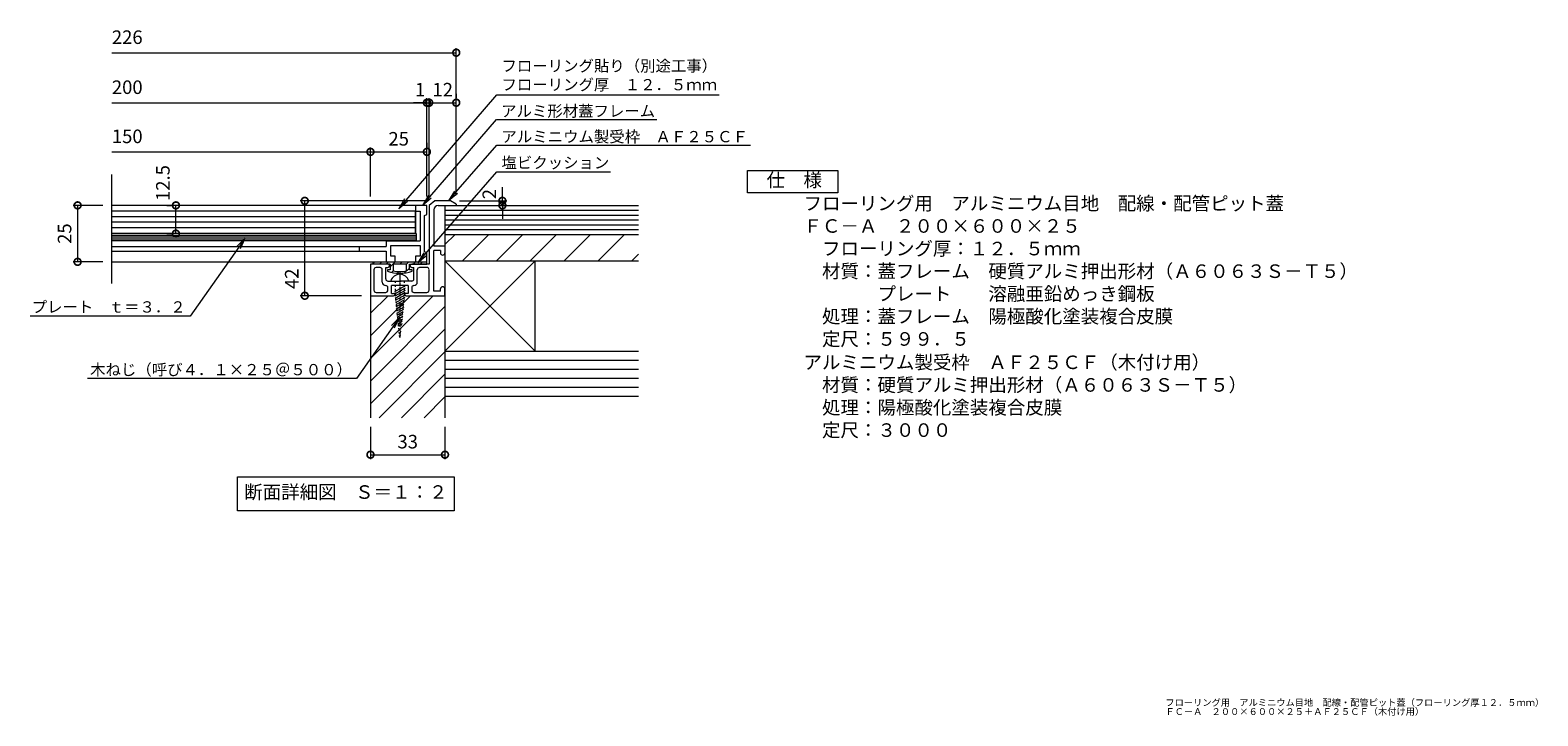
# Model space of a CAD drawing. Units: millimetres. Extents: x -1520 to 320, y -148 to 1107.
# Drawn here: x -1161 to -493, y -148 to 156 of the extents above; entities that cross this region are included whole.
import ezdxf
from ezdxf import colors
from ezdxf.entities.mleader import LeaderData, LeaderLine
from ezdxf.math import Vec2, Vec3

# ---------------------------------------------------------------- set-up
doc = ezdxf.new("R2010")
doc.units = ezdxf.units.MM
doc.linetypes.add('中心線（短）', pattern=[6.773333, 4.233333, -0.846667, 0.846667, -0.846667])
doc.linetypes.add('点線（標準）', pattern=[1.693333, 0.846667, -0.846667])
for name, color, linetype in [('(K)クッション', 4, 'Continuous'), ('(K)プレート', 4, 'Continuous'), ('(K)仕上材', 2, 'Continuous'), ('(K)受枠', 2, 'Continuous'), ('(K)蓋フレーム', 3, 'Continuous'), ('(K)躯体', 6, 'Continuous')]:
    doc.layers.add(name, color=color, linetype=linetype)
for name, color, linetype, lineweight in [('(K)寸法', 7, 'Continuous', 9), ('(K)引出線', 7, 'Continuous', 9), ('(K)文字', 2, 'Continuous', 9), ('(K)製品仕様', 7, 'Continuous', 9)]:
    doc.layers.add(name, color=color, linetype=linetype, lineweight=lineweight)
doc.styles.add('(K)MSゴシック', font='MS Gothic.ttf')
doc.styles.add('文字_異尺度_H2.5', font='MS Gothic.ttf', dxfattribs={"height": 2.5})
doc.styles.add('文字_異尺度_H3.0', font='MS Gothic.ttf', dxfattribs={"height": 3})
doc.dimstyles.new('KAD-1', dxfattribs={"dimtxt": 3, "dimasz": 3, "dimexe": 1, "dimexo": 2, "dimgap": 1, "dimtad": 1, "dimdec": 1, "dimdsep": 46, "dimtxsty": '(K)MSゴシック', "dimblk": 'DOTSMALL', "dimcen": 0, "dimclrd": 7, "dimclre": 256, "dimclrt": 2, "dimadec": 1, "dimazin": 2, "dimtfac": 1, "dimtdec": 1, "dimtmove": 0, "dimatfit": 3, "dimldrblk": 'DOTSMALL', "dimfxl": 1, "dimtfill": 1, "dimlwd": 9, "dimlwe": -1, "dimarcsym": 0})

# ---------------------------------------------------------------- blocks, each defined once
blk = doc.blocks.new('_DotSmall')
at = {"color": 0, "linetype": 'ByBlock', "const_width": 0.5}
blk.add_lwpolyline([(-0.0625, 0, 1), (0.0625, 0, 1)], format="xyb", close=True, dxfattribs=at)
blk = doc.blocks.new('*D15')
at = {"layer": '(K)寸法', "transparency": 16777216}
for p, q in [((-1009.86, -19.96), (-1009.86, -34.33)), ((-976.86, -19.96), (-976.86, -34.33))]:
    blk.add_line(p, q, dxfattribs=at)
at = {"layer": '(K)寸法', "color": 7, "lineweight": 9, "transparency": 16777216}
blk.add_line((-1009.86, -32.33), (-976.86, -32.33), dxfattribs=at)
at = {"layer": 'Defpoints', "color": 0, "transparency": 16777216}
for p in [(-1009.86, -15.96), (-976.86, -15.96), (-976.86, -32.33)]:
    blk.add_point(p, dxfattribs=at)
at = {"layer": '(K)寸法', "color": 7, "lineweight": 9, "transparency": 16777216, "xscale": 6, "yscale": 6, "zscale": 6, "rotation": 180}
blk.add_blockref('_DotSmall', (-1009.86, -32.33), dxfattribs=at)
at = {"layer": '(K)寸法', "color": 7, "lineweight": 9, "transparency": 16777216, "xscale": 6, "yscale": 6, "zscale": 6}
blk.add_blockref('_DotSmall', (-976.86, -32.33), dxfattribs=at)
at = {"layer": '(K)寸法', "color": 2, "lineweight": 9, "transparency": 16777216, "insert": (-993.36, -27.33), "char_height": 6, "attachment_point": 5, "style": '(K)MSゴシック', "bg_fill": 3, "box_fill_scale": 1.1, "bg_fill_color": 256, "bg_fill_true_color": 13158600, "bg_fill_transparency": 0}
blk.add_mtext('33', dxfattribs=at)
blk = doc.blocks.new('*D16')
at = {"layer": '(K)寸法', "transparency": 16777216}
for p, q in [((-1128.39, 78.04), (-1141.56, 78.04)), ((-1128.39, 53.04), (-1141.56, 53.04))]:
    blk.add_line(p, q, dxfattribs=at)
at = {"layer": '(K)寸法', "color": 7, "lineweight": 9, "transparency": 16777216}
blk.add_line((-1139.56, 78.04), (-1139.56, 53.04), dxfattribs=at)
at = {"layer": 'Defpoints', "color": 0, "transparency": 16777216}
for p in [(-1124.39, 78.04), (-1139.56, 53.04), (-1124.39, 53.04)]:
    blk.add_point(p, dxfattribs=at)
at = {"layer": '(K)寸法', "color": 7, "lineweight": 9, "transparency": 16777216, "xscale": 6, "yscale": 6, "zscale": 6}
for p, rotation in [((-1139.56, 78.04), 90), ((-1139.56, 53.04), 270)]:
    blk.add_blockref('_DotSmall', p, dxfattribs=dict(at, rotation=rotation))
at = {"layer": '(K)寸法', "color": 2, "lineweight": 9, "transparency": 16777216, "insert": (-1144.56, 65.54), "char_height": 6, "attachment_point": 5, "rotation": 90, "style": '(K)MSゴシック', "bg_fill": 3, "box_fill_scale": 1.1, "bg_fill_color": 256, "bg_fill_true_color": 13158600, "bg_fill_transparency": 0}
blk.add_mtext('25', dxfattribs=at)
blk = doc.blocks.new('*D17')
at = {"layer": '(K)寸法', "transparency": 16777216}
for p, q in [((-1100.02, 78.04), (-1098.02, 78.04)), ((-1100.02, 65.54), (-1098.02, 65.54))]:
    blk.add_line(p, q, dxfattribs=at)
at = {"layer": '(K)寸法', "color": 7, "lineweight": 9, "transparency": 16777216}
blk.add_line((-1096.02, 65.54), (-1096.02, 78.04), dxfattribs=at)
at = {"layer": 'Defpoints', "color": 0, "transparency": 16777216}
blk.add_point((-1096.02, 65.54), dxfattribs=at)
at = {"layer": '(K)寸法', "color": 7, "lineweight": 9, "transparency": 16777216, "xscale": 6, "yscale": 6, "zscale": 6, "rotation": 270}
blk.add_blockref('_DotSmall', (-1096.02, 65.54), dxfattribs=at)
at = {"layer": '(K)寸法', "color": 2, "lineweight": 9, "transparency": 16777216, "insert": (-1101.02, 87.92), "char_height": 6, "attachment_point": 5, "rotation": 90, "style": '(K)MSゴシック', "bg_fill": 3, "box_fill_scale": 1.1, "bg_fill_color": 256, "bg_fill_true_color": 13158600, "bg_fill_transparency": 0}
blk.add_mtext('12.5', dxfattribs=at)
at = {"layer": 'Defpoints', "color": 0, "transparency": 16777216}
blk.add_point((-1096.02, 78.04), dxfattribs=at)
blk.add_point((-1096.02, 78.04), dxfattribs=at)
at = {"layer": '(K)寸法', "color": 7, "lineweight": 9, "transparency": 16777216, "xscale": 6, "yscale": 6, "zscale": 6, "rotation": 90}
blk.add_blockref('_DotSmall', (-1096.02, 78.04), dxfattribs=at)
blk = doc.blocks.new('*D18')
at = {"layer": '(K)寸法', "transparency": 16777216}
for p, q in [((-985.36, 80.04), (-1040.95, 80.04)), ((-1013.86, 38.04), (-1040.95, 38.04))]:
    blk.add_line(p, q, dxfattribs=at)
at = {"layer": '(K)寸法', "color": 7, "lineweight": 9, "transparency": 16777216}
blk.add_line((-1038.95, 38.04), (-1038.95, 80.04), dxfattribs=at)
at = {"layer": 'Defpoints', "color": 0, "transparency": 16777216}
for p in [(-1038.95, 80.04), (-981.36, 80.04), (-1009.86, 38.04)]:
    blk.add_point(p, dxfattribs=at)
at = {"layer": '(K)寸法', "color": 7, "lineweight": 9, "transparency": 16777216, "xscale": 6, "yscale": 6, "zscale": 6, "rotation": 90}
blk.add_blockref('_DotSmall', (-1038.95, 80.04), dxfattribs=at)
at = {"layer": '(K)寸法', "color": 2, "lineweight": 9, "transparency": 16777216, "insert": (-1043.95, 45.54), "char_height": 6, "attachment_point": 5, "rotation": 90, "style": '(K)MSゴシック', "bg_fill": 3, "box_fill_scale": 1.1, "bg_fill_color": 256, "bg_fill_true_color": 13158600, "bg_fill_transparency": 0}
blk.add_mtext('42', dxfattribs=at)
at = {"layer": '(K)寸法', "color": 7, "lineweight": 9, "transparency": 16777216, "xscale": 6, "yscale": 6, "zscale": 6, "rotation": 270}
blk.add_blockref('_DotSmall', (-1038.95, 38.04), dxfattribs=at)
blk = doc.blocks.new('*D19')
at = {"layer": '(K)寸法', "color": 7, "lineweight": 9, "transparency": 16777216}
for p, q in [((-951.44, 80.04), (-951.44, 86.04)), ((-951.44, 78.04), (-951.44, 72.04))]:
    blk.add_line(p, q, dxfattribs=at)
at = {"layer": '(K)寸法', "transparency": 16777216}
for p, q in [((-970.36, 80.04), (-949.44, 80.04)), ((-955.44, 78.04), (-953.44, 78.04))]:
    blk.add_line(p, q, dxfattribs=at)
at = {"layer": 'Defpoints', "color": 0, "transparency": 16777216}
blk.add_point((-974.36, 80.04), dxfattribs=at)
at = {"layer": '(K)寸法', "color": 2, "lineweight": 9, "transparency": 16777216, "insert": (-956.44, 83.04), "char_height": 6, "attachment_point": 5, "rotation": 90, "style": '(K)MSゴシック', "bg_fill": 3, "box_fill_scale": 1.1, "bg_fill_color": 256, "bg_fill_true_color": 13158600, "bg_fill_transparency": 0}
blk.add_mtext('2', dxfattribs=at)
at = {"layer": '(K)寸法', "color": 7, "lineweight": 9, "transparency": 16777216}
blk.add_line((-951.44, 80.04), (-951.44, 78.04), dxfattribs=at)
at = {"layer": 'Defpoints', "color": 0, "transparency": 16777216}
blk.add_point((-951.44, 78.04), dxfattribs=at)
blk.add_point((-951.44, 78.04), dxfattribs=at)
at = {"layer": '(K)寸法', "color": 7, "lineweight": 9, "transparency": 16777216, "xscale": 6, "yscale": 6, "zscale": 6}
for p, rotation in [((-951.44, 80.04), 270), ((-951.44, 78.04), 90)]:
    blk.add_blockref('_DotSmall', p, dxfattribs=dict(at, rotation=rotation))
blk = doc.blocks.new('*D20')
at = {"layer": '(K)寸法', "color": 7, "lineweight": 9, "transparency": 16777216}
for p, q in [((-984.86, 123.48), (-990.86, 123.48)), ((-983.86, 123.48), (-977.86, 123.48))]:
    blk.add_line(p, q, dxfattribs=at)
at = {"layer": '(K)寸法', "transparency": 16777216}
for p, q in [((-984.86, 82.04), (-984.86, 125.48)), ((-983.86, 82.04), (-983.86, 125.48))]:
    blk.add_line(p, q, dxfattribs=at)
at = {"layer": 'Defpoints', "color": 0, "transparency": 16777216}
for p in [(-984.86, 78.04), (-983.86, 78.04)]:
    blk.add_point(p, dxfattribs=at)
at = {"layer": '(K)寸法', "color": 2, "lineweight": 9, "transparency": 16777216, "insert": (-987.86, 128.48), "char_height": 6, "attachment_point": 5, "style": '(K)MSゴシック', "bg_fill": 3, "box_fill_scale": 1.1, "bg_fill_color": 256, "bg_fill_true_color": 13158600, "bg_fill_transparency": 0}
blk.add_mtext('1', dxfattribs=at)
at = {"layer": '(K)寸法', "color": 7, "lineweight": 9, "transparency": 16777216}
blk.add_line((-984.86, 123.48), (-983.86, 123.48), dxfattribs=at)
at = {"layer": 'Defpoints', "color": 0, "transparency": 16777216}
blk.add_point((-983.86, 123.48), dxfattribs=at)
at = {"layer": '(K)寸法', "color": 7, "lineweight": 9, "transparency": 16777216, "xscale": 6, "yscale": 6, "zscale": 6}
blk.add_blockref('_DotSmall', (-984.86, 123.48), dxfattribs=at)
at = {"layer": '(K)寸法', "color": 7, "lineweight": 9, "transparency": 16777216, "xscale": 6, "yscale": 6, "zscale": 6, "rotation": 180}
blk.add_blockref('_DotSmall', (-983.86, 123.48), dxfattribs=at)
blk = doc.blocks.new('*D21')
at = {"layer": '(K)寸法', "transparency": 16777216}
for p, q in [((-971.86, 127.48), (-971.86, 125.48)), ((-983.86, 82.04), (-983.86, 125.48))]:
    blk.add_line(p, q, dxfattribs=at)
at = {"layer": '(K)寸法', "color": 7, "lineweight": 9, "transparency": 16777216}
blk.add_line((-983.86, 123.48), (-971.86, 123.48), dxfattribs=at)
at = {"layer": 'Defpoints', "color": 0, "transparency": 16777216}
blk.add_point((-983.86, 78.04), dxfattribs=at)
at = {"layer": '(K)寸法', "color": 7, "lineweight": 9, "transparency": 16777216, "xscale": 6, "yscale": 6, "zscale": 6, "rotation": 180}
blk.add_blockref('_DotSmall', (-983.86, 123.48), dxfattribs=at)
at = {"layer": '(K)寸法', "color": 7, "lineweight": 9, "transparency": 16777216, "xscale": 6, "yscale": 6, "zscale": 6}
blk.add_blockref('_DotSmall', (-971.86, 123.48), dxfattribs=at)
at = {"layer": '(K)寸法', "color": 2, "lineweight": 9, "transparency": 16777216, "insert": (-977.86, 128.48), "char_height": 6, "attachment_point": 5, "style": '(K)MSゴシック', "bg_fill": 3, "box_fill_scale": 1.1, "bg_fill_color": 256, "bg_fill_true_color": 13158600, "bg_fill_transparency": 0}
blk.add_mtext('12', dxfattribs=at)
at = {"layer": 'Defpoints', "color": 0, "transparency": 16777216}
blk.add_point((-971.86, 123.48), dxfattribs=at)
blk.add_point((-971.86, 123.48), dxfattribs=at)
blk = doc.blocks.new('*D22')
at = {"layer": '(K)寸法', "transparency": 16777216}
for p, q in [((-1009.86, 82.04), (-1009.86, 103.73)), ((-984.86, 105.73), (-984.86, 103.73))]:
    blk.add_line(p, q, dxfattribs=at)
at = {"layer": '(K)寸法', "color": 7, "lineweight": 9, "transparency": 16777216}
blk.add_line((-1009.86, 101.73), (-984.86, 101.73), dxfattribs=at)
at = {"layer": 'Defpoints', "color": 0, "transparency": 16777216}
for p in [(-984.86, 101.73), (-984.86, 101.73), (-1009.86, 78.04)]:
    blk.add_point(p, dxfattribs=at)
at = {"layer": '(K)寸法', "color": 7, "lineweight": 9, "transparency": 16777216, "xscale": 6, "yscale": 6, "zscale": 6, "rotation": 180}
blk.add_blockref('_DotSmall', (-1009.86, 101.73), dxfattribs=at)
at = {"layer": '(K)寸法', "color": 7, "lineweight": 9, "transparency": 16777216, "xscale": 6, "yscale": 6, "zscale": 6}
blk.add_blockref('_DotSmall', (-984.86, 101.73), dxfattribs=at)
at = {"layer": '(K)寸法', "color": 2, "lineweight": 9, "transparency": 16777216, "insert": (-997.36, 106.73), "char_height": 6, "attachment_point": 5, "style": '(K)MSゴシック', "bg_fill": 3, "box_fill_scale": 1.1, "bg_fill_color": 256, "bg_fill_true_color": 13158600, "bg_fill_transparency": 0}
blk.add_mtext('25', dxfattribs=at)
blk = doc.blocks.new('_Open')
at = {"color": 0, "linetype": 'ByBlock', "lineweight": -2}
for p, q in [((-1, 0.17), (0, 0)), ((-1, -0.17), (0, 0)), ((0, 0), (-1, 0))]:
    blk.add_line(p, q, dxfattribs=at)

msp = doc.modelspace()

# ---------------------------------------------------------------- linework, layer by layer
at = {"layer": '(K)クッション', "color": 4, "linetype": 'Continuous', "lineweight": 9}
for p, q in [((-1008.86, 52.04), (-1007.86, 53.04)), ((-1008.86, 53.04), (-1008.86, 52.04)), ((-1008.86, 53.04), (-984.86, 53.04)), ((-1001.11, 52.04), (-1008.86, 52.04)), ((-1005.86, 52.04), (-1004.86, 53.04)), ((-1002.86, 52.04), (-1001.86, 53.04)), ((-1001.11, 49.54), (-1002.36, 49.54)), ((-1002.36, 49.54), (-1002.36, 48.94)), ((-1001.11, 50.79), (-998.86, 53.04)), ((-1001.11, 52.04), (-1001.11, 49.54)), ((-1000.54, 48.36), (-999.86, 49.04)), ((-999.86, 52.04), (-999.86, 49.04)), ((-993.86, 52.04), (-999.86, 52.04)), ((-997.95, 47.95), (-997.17, 48.73)), ((-996.86, 52.04), (-995.86, 53.04)), ((-994.86, 48.04), (-992.61, 50.29)), ((-993.86, 52.04), (-992.86, 53.04)), ((-993.86, 49.04), (-993.86, 52.04)), ((-992.61, 49.54), (-992.61, 52.04)), ((-992.61, 52.04), (-984.86, 52.04)), ((-991.36, 49.54), (-992.61, 49.54)), ((-991.36, 48.94), (-991.36, 49.54)), ((-990.86, 52.04), (-989.86, 53.04)), ((-987.86, 52.04), (-986.86, 53.04)), ((-984.86, 52.04), (-984.86, 53.04))]:
    msp.add_line(p, q, dxfattribs=at)
for radius, start, end in [(15.13, 248.69067, 291.30931), (14.32, 257.90526, 282.09473)]:
    msp.add_arc((-996.86, 63.04), radius, start, end, dxfattribs=at)
at = {"layer": '(K)プレート', "color": 4, "linetype": 'Continuous', "lineweight": 9}
for p, q in [((-989.61, 65.54), (-1124.39, 65.54)), ((-989.61, 64.74), (-1124.39, 64.74)), ((-989.61, 63.94), (-1124.39, 63.94)), ((-989.61, 63.14), (-1124.39, 63.14)), ((-989.61, 62.34), (-1124.39, 62.34)), ((-989.61, 65.54), (-989.61, 62.34))]:
    msp.add_line(p, q, dxfattribs=at)
at = {"layer": '(K)仕上材', "color": 2, "linetype": 'Continuous', "lineweight": 9}
for p, q in [((-989.86, 75.54), (-1124.39, 75.54)), ((-989.86, 73.04), (-1124.39, 73.04)), ((-989.86, 70.54), (-1124.39, 70.54)), ((-989.86, 68.04), (-1124.39, 68.04))]:
    msp.add_line(p, q, dxfattribs=at)
at = {"layer": '(K)受枠', "color": 2, "linetype": 'Continuous', "lineweight": 9}
for p, q in [((-981.36, 80.04), (-983.86, 78.04)), ((-983.86, 78.04), (-983.86, 52.04)), ((-981.86, 76.04), (-981.86, 60.04)), ((-974.36, 80.04), (-981.36, 80.04)), ((-979.86, 78.04), (-971.86, 78.04)), ((-971.86, 78.54), (-974.36, 80.04)), ((-971.86, 78.54), (-971.86, 78.04)), ((-976.86, 60.04), (-981.86, 60.04)), ((-981.86, 40.04), (-981.86, 58.04)), ((-978.86, 58.04), (-981.86, 58.04)), ((-978.86, 58.04), (-978.86, 57.04)), ((-976.86, 60.04), (-976.86, 57.04)), ((-1009.86, 52.04), (-1009.86, 38.04)), ((-1002.11, 52.04), (-1009.86, 52.04)), ((-1008.36, 49.54), (-1008.36, 40.54)), ((-1005.61, 50.54), (-1007.36, 50.54)), ((-1004.61, 44.04), (-1004.61, 49.54)), ((-1003.11, 50.54), (-1002.11, 50.54)), ((-1003.11, 45.54), (-1003.11, 50.54)), ((-983.86, 52.04), (-991.61, 52.04)), ((-991.61, 50.54), (-990.61, 50.54)), ((-990.61, 45.54), (-990.61, 50.54)), ((-989.11, 44.04), (-989.11, 49.54)), ((-984.86, 50.54), (-988.11, 50.54)), ((-983.86, 40.54), (-983.86, 49.54)), ((-1002.11, 44.54), (-997.16, 44.54)), ((-1002.11, 40.54), (-1002.11, 41.54)), ((-993.11, 42.54), (-1000.61, 42.54)), ((-1000.61, 39.04), (-1000.61, 42.54)), ((-997.16, 44.24), (-997.16, 44.54)), ((-996.56, 44.24), (-997.16, 44.24)), ((-996.56, 44.54), (-996.56, 44.24)), ((-991.61, 44.54), (-996.56, 44.54)), ((-993.11, 42.54), (-993.11, 39.04)), ((-991.61, 41.54), (-991.61, 40.54)), ((-978.86, 40.04), (-978.86, 41.04)), ((-976.86, 38.04), (-976.86, 41.04)), ((-1009.86, 38.04), (-999.61, 38.04)), ((-1007.36, 39.54), (-1003.11, 39.54)), ((-1000.61, 39.04), (-999.61, 39.04)), ((-993.11, 39.04), (-994.11, 39.04)), ((-994.11, 38.04), (-976.86, 38.04)), ((-990.61, 39.54), (-984.86, 39.54)), ((-978.86, 40.04), (-981.86, 40.04))]:
    msp.add_line(p, q, dxfattribs=at)
at = {"layer": '(K)受枠', "color": 3, "linetype": '中心線（短）', "lineweight": 9}
msp.add_line((-996.86, 48.8), (-996.86, 19.54), dxfattribs=at)
at = {"layer": '(K)受枠', "color": 3, "linetype": 'Continuous', "lineweight": 9}
for p, q in [((-994.51, 42.41), (-999.2, 39.7)), ((-994.51, 41.41), (-999.17, 38.72)), ((-994.51, 40.41), (-999.06, 37.78)), ((-994.51, 39.41), (-998.97, 36.84)), ((-994.59, 38.36), (-998.87, 35.89)), ((-994.7, 37.3), (-998.77, 34.95)), ((-994.81, 36.24), (-998.68, 34)), ((-994.92, 35.18), (-998.58, 33.06)), ((-995.02, 34.11), (-998.49, 32.11)), ((-995.13, 33.05), (-998.39, 31.17)), ((-995.24, 31.99), (-998.29, 30.23)), ((-995.35, 30.93), (-998.2, 29.28)), ((-995.45, 29.87), (-998.1, 28.34)), ((-995.56, 28.8), (-998.01, 27.39)), ((-995.67, 27.74), (-997.91, 26.45)), ((-995.78, 26.68), (-997.81, 25.5)), ((-995.89, 25.62), (-997.72, 24.56))]:
    msp.add_line(p, q, dxfattribs=at)
at = {"layer": '(K)受枠', "color": 3, "linetype": '点線（標準）', "lineweight": 9}
for p, q in [((-998.86, 44.54), (-998.86, 39.21)), ((-994.86, 44.54), (-994.86, 39.21)), ((-996.86, 19.54), (-998.86, 39.21)), ((-994.86, 39.21), (-996.86, 19.54))]:
    msp.add_line(p, q, dxfattribs=at)
at = {"layer": '(K)受枠', "color": 2, "linetype": 'Continuous', "lineweight": 9}
for centre, radius, start, end in [((-979.86, 76.04), 2, 90, 180), ((-977.86, 57.04), 1, 180, 0), ((-1007.36, 49.54), 1, 90, 180), ((-1005.61, 49.54), 1, 0, 90), ((-1002.11, 51.29), 0.75, 270, 90), ((-991.61, 51.29), 0.75, 90, 270), ((-988.11, 49.54), 1, 90, 180), ((-984.86, 49.54), 1, 7.01646, 90), ((-1007.36, 40.54), 1, 180, 270), ((-1003.11, 44.04), 1.5, 180, 270), ((-1002.11, 45.54), 1, 180, 270), ((-1003.11, 41.54), 1, 0, 90), ((-1003.11, 40.54), 1, 270, 0), ((-991.61, 45.54), 1, 270, 0), ((-990.61, 41.54), 1, 90, 180), ((-990.61, 40.54), 1, 180, 270), ((-990.61, 44.04), 1.5, 270, 0), ((-984.86, 40.54), 1, 270, 0), ((-977.86, 41.04), 1, 0, 180), ((-999.61, 38.54), 0.5, 270, 90), ((-994.11, 38.54), 0.5, 90, 270)]:
    msp.add_arc(centre, radius, start, end, dxfattribs=at)
at = {"layer": '(K)受枠', "color": 3, "linetype": 'Continuous', "lineweight": 9}
msp.add_arc((-996.86, 43.38), 4.17, 16.25786, 163.74213, dxfattribs=at)
at = {"layer": '(K)寸法', "color": 7, "lineweight": 9}
for p, q in [((-1124.39, 145.62), (-971.86, 145.62)), ((-1124.39, 123.48), (-984.86, 123.48)), ((-1124.39, 101.73), (-1009.86, 101.73))]:
    msp.add_line(p, q, dxfattribs=at)
at = {"layer": '(K)文字', "color": 7, "linetype": 'Continuous', "lineweight": 9}
msp.add_lwpolyline([(-1068.76, -42.14), (-972.76, -42.14), (-972.76, -57.14), (-1068.76, -57.14)], close=True, dxfattribs=at)
at = {"layer": '(K)蓋フレーム', "color": 3, "linetype": 'Continuous', "lineweight": 9}
for p, q in [((-1124.39, 43.43), (-1124.39, 91.78)), ((-984.86, 78.04), (-1124.39, 78.04)), ((-989.86, 78.04), (-989.86, 75.54)), ((-989.86, 75.54), (-987.86, 75.54)), ((-989.86, 65.54), (-989.86, 75.54)), ((-987.86, 75.54), (-987.86, 62.34)), ((-985.86, 73.54), (-984.86, 74.04)), ((-985.86, 57.54), (-985.86, 73.54)), ((-984.86, 74.04), (-984.86, 78.04)), ((-1002.86, 62.34), (-1002.86, 59.84)), ((-1002.86, 62.34), (-987.86, 62.34)), ((-1000.86, 60.34), (-987.86, 60.34)), ((-1000.86, 55.54), (-1000.86, 60.34)), ((-987.86, 60.34), (-987.86, 55.54)), ((-1124.39, 59.84), (-1002.86, 59.84)), ((-1124.39, 57.84), (-1002.86, 57.84)), ((-1014.86, 59.84), (-1014.86, 57.84)), ((-1002.86, 57.84), (-1002.86, 53.04)), ((-998.86, 55.54), (-1000.86, 55.54)), ((-998.86, 53.04), (-998.86, 55.54)), ((-989.86, 55.54), (-989.86, 53.04)), ((-987.86, 55.54), (-989.86, 55.54)), ((-984.86, 57.04), (-985.86, 57.54)), ((-984.86, 53.04), (-984.86, 57.04)), ((-1124.39, 53.04), (-984.86, 53.04))]:
    msp.add_line(p, q, dxfattribs=at)
at = {"layer": '(K)製品仕様', "linetype": 'Continuous', "lineweight": 9}
msp.add_lwpolyline([(-842.88, 93.54), (-802.88, 93.54), (-802.88, 83.54), (-842.88, 83.54)], close=True, dxfattribs=at)
at = {"layer": '(K)躯体', "color": 6, "linetype": 'Continuous', "lineweight": 9}
for p, q in [((-976.86, 78.04), (-891.11, 78.04)), ((-976.86, 78.04), (-976.86, -15.96)), ((-976.86, 75.9), (-891.11, 75.9)), ((-976.86, 73.76), (-891.11, 73.76)), ((-976.86, 71.62), (-891.11, 71.62)), ((-976.86, 69.48), (-891.11, 69.48)), ((-976.86, 67.34), (-891.11, 67.34)), ((-976.86, 65.2), (-891.11, 65.2)), ((-976.86, 60.75), (-972.4, 65.2)), ((-969.06, 53.54), (-957.4, 65.2)), ((-954.06, 53.54), (-942.4, 65.2)), ((-939.06, 53.54), (-927.4, 65.2)), ((-924.06, 53.54), (-912.4, 65.2)), ((-909.06, 53.54), (-897.4, 65.2)), ((-976.86, 53.54), (-936.86, 13.54)), ((-976.86, 13.54), (-936.86, 53.54)), ((-976.86, 53.54), (-891.11, 53.54)), ((-936.86, 13.54), (-936.86, 53.54)), ((-894.06, 53.54), (-891.11, 56.5)), ((-1009.86, 38.04), (-1009.86, -15.96)), ((-1002.06, 38.04), (-1009.86, 30.25)), ((-992.06, 38.04), (-1009.86, 20.25)), ((-982.06, 38.04), (-1009.86, 10.25)), ((-976.86, 33.25), (-1009.86, 0.25)), ((-976.86, 23.25), (-1009.86, -9.75)), ((-976.86, 13.54), (-891.11, 13.54)), ((-976.86, 13.25), (-1006.06, -15.96)), ((-976.86, 9.54), (-891.11, 9.54)), ((-976.86, 3.25), (-996.06, -15.96)), ((-976.86, 5.54), (-891.11, 5.54)), ((-976.86, 1.54), (-891.11, 1.54)), ((-976.86, -2.46), (-891.11, -2.46)), ((-976.86, -6.46), (-891.11, -6.46)), ((-976.86, -6.75), (-986.06, -15.96))]:
    msp.add_line(p, q, dxfattribs=at)

# ---------------------------------------------------------------- block references
at = {"layer": '(K)寸法', "color": 7, "lineweight": 9, "xscale": 6, "yscale": 6, "zscale": 6}
msp.add_blockref('_DotSmall', (-971.86, 145.62), dxfattribs=at)

# ---------------------------------------------------------------- texts
at = {"layer": '(K)寸法', "color": 2, "lineweight": 9, "char_height": 6, "attachment_point": 7, "style": '(K)MSゴシック', "bg_fill": 3, "box_fill_scale": 1.1, "bg_fill_color": 256, "bg_fill_true_color": 13158600, "bg_fill_transparency": 0}
for s, insert in [('226', (-1124.39, 147.62)), ('200', (-1124.39, 125.48)), ('150', (-1124.39, 103.73))]:
    msp.add_mtext(s, dxfattribs=dict(at, insert=insert))
at = {"layer": '(K)文字', "linetype": 'Continuous', "lineweight": 9, "insert": (-1020.76, -49.64), "char_height": 6, "width": 96.0293, "attachment_point": 5, "style": '文字_異尺度_H3.0'}
msp.add_mtext('断面詳細図\u3000Ｓ＝１：２', dxfattribs=at)
at = {"layer": '(K)文字', "linetype": 'Continuous', "lineweight": 9, "insert": (-558.55, -144.03), "char_height": 3, "width": 198.5019, "attachment_point": 5, "line_spacing_factor": 0.8, "style": '文字_異尺度_H3.0'}
msp.add_mtext('\\pxql;フローリング用\u3000アルミニウム目地\u3000配線・配管ピット蓋（フローリング厚１２．５ｍｍ）\\PＦＣ－Ａ\u3000２００×６００×２５＋ＡＦ２５ＣＦ（木付け用）', dxfattribs=at)
at = {"layer": '(K)製品仕様', "color": 2, "linetype": 'Continuous', "lineweight": 9, "insert": (-842.62, 92.25), "char_height": 6, "width": 295.2897, "attachment_point": 1, "style": '文字_異尺度_H3.0'}
msp.add_mtext('\u3000仕\u3000様\\P{\\H0.03333x;\\P}\u3000\u3000\u3000フローリング用\u3000アルミニウム目地\u3000配線・配管ピット蓋\\P\u3000\u3000\u3000ＦＣ－Ａ\u3000２００×６００×２５\\P\u3000\u3000\u3000\u3000フローリング厚：１２．５ｍｍ\\P\u3000\u3000\u3000\u3000材質：蓋フレーム\u3000硬質アルミ押出形材（Ａ６０６３Ｓ－Ｔ５）\\P\u3000\u3000\u3000\u3000\u3000\u3000\u3000プレート\u3000\u3000溶融亜鉛めっき鋼板\\P\u3000\u3000\u3000\u3000処理：蓋フレーム\u3000陽極酸化塗装複合皮膜\\P\u3000\u3000\u3000\u3000定尺：５９９．５\\P{\\H0.03333x;\\P}\u3000\u3000\u3000アルミニウム製受枠\u3000ＡＦ２５ＣＦ（木付け用）\\P\u3000\u3000\u3000\u3000材質：硬質アルミ押出形材（Ａ６０６３Ｓ－Ｔ５）\\P\u3000\u3000\u3000\u3000処理：陽極酸化塗装複合皮膜\\P\u3000\u3000\u3000\u3000定尺：３０００', dxfattribs=at)

# ---------------------------------------------------------------- leaders
at = {"layer": '(K)引出線', "lineweight": 9}
ml = msp.add_multileader_mtext('Standard', dxfattribs=at)
ml.set_content('木ねじ（呼び４．１×２５＠５００）', color=2, style='文字_異尺度_H2.5')
ml.set_leader_properties(color=7, linetype='Continuous', lineweight=9)
ml.set_arrow_properties(name='OPEN')
ml.build(insert=Vec2(0, 0))
ml.multileader.update_dxf_attribs({"has_dogleg": 0, "text_left_attachment_type": 5, "text_right_attachment_type": 5, "arrow_head_size": 5, "scale": 2})
ctx = ml.context
ctx.base_point, ctx.scale, ctx.char_height, ctx.arrow_head_size, ctx.plane_origin = Vec3(-1125.69, 1.41), 2, 5, 5, Vec3(-997.01, 28.39)
ctx.left_attachment, ctx.right_attachment, ctx.text_align_type = 5, 5, 2
notes = []
notes.append((ctx, [(0, (1, 1, 0), (-1000.05, 1.41), (-1, 0), 16, [(0, [(-997.01, 28.39)], 0, [])])]))
ctx.mtext.insert, ctx.mtext.alignment, ctx.mtext.flow_direction = Vec3(-1018.05, 7.82), 3, 5
for ctx, leaders in notes:
    for number, flags, end, landing, length, lines in leaders:
        leader = LeaderData()
        leader.index, (leader.has_last_leader_line, leader.has_dogleg_vector, leader.attachment_direction) = number, flags
        leader.last_leader_point, leader.dogleg_vector, leader.dogleg_length = Vec3(end), Vec3(landing), length
        for number, points, colour, breaks in lines:
            line = LeaderLine()
            line.index, line.vertices, line.color, line.breaks = number, Vec3.list(points), colors.encode_raw_color(colour), breaks
            leader.lines.append(line)
        ctx.leaders.append(leader)

# ---------------------------------------------------------------- next in the draw order: dimensions: what is measured, and where the dimension line sits
at = {"layer": '(K)寸法', "lineweight": 9}
for base, p1, p2, picture, middle in [((-1096.02, 78.04), (-1096.02, 65.54), (-1096.02, 78.04), '*D17', (-1096.02, 87.92)), ((-1038.95, 80.04), (-1009.86, 38.04), (-981.36, 80.04), '*D18', (-1038.95, 45.54)), ((-951.44, 78.04), (-974.36, 80.04), (-951.44, 78.04), '*D19', (-951.44, 83.04)), ((-1139.56, 53.04), (-1124.39, 78.04), (-1124.39, 53.04), '*D16', (-1139.56, 65.54))]:
    dim = msp.add_linear_dim(base=base, p1=p1, p2=p2, angle=90, dimstyle='KAD-1', override={"dimtmove": 1}, dxfattribs=at)
    dim.commit()
    dim.dimension.update_dxf_attribs({"geometry": picture, "text_midpoint": middle, "dimtype": 160})
dim = msp.add_linear_dim(base=(-976.86, -32.33), p1=(-1009.86, -15.96), p2=(-976.86, -15.96), dimstyle='KAD-1', dxfattribs=at)
dim.commit()
dim.dimension.update_dxf_attribs({"geometry": '*D15', "text_midpoint": (-993.36, -27.33)})

# ---------------------------------------------------------------- next in the draw order: linework, layer by layer
at = {"layer": '(K)仕上材', "color": 2, "linetype": 'Continuous', "lineweight": 9}
msp.add_line((-989.86, 65.54), (-1124.39, 65.54), dxfattribs=at)
at = {"layer": '(K)寸法', "lineweight": 9}
msp.add_line((-971.86, 82.54), (-971.86, 147.62), dxfattribs=at)

# ---------------------------------------------------------------- next in the draw order: dimensions: what is measured, and where the dimension line sits
dim = msp.add_linear_dim(base=(-983.86, 123.48), p1=(-984.86, 78.04), p2=(-983.86, 78.04), dimstyle='KAD-1', override={"dimtmove": 1}, dxfattribs=at)
dim.commit()
dim.dimension.update_dxf_attribs({"geometry": '*D20', "text_midpoint": (-987.86, 123.48), "dimtype": 160})

# ---------------------------------------------------------------- next in the draw order: leaders
at = {"layer": '(K)引出線', "lineweight": 9}
ml = msp.add_multileader_mtext('Standard', dxfattribs=at)
ml.set_content('プレート\u3000ｔ＝３．２', color=2, style='文字_異尺度_H2.5')
ml.set_leader_properties(color=7, linetype='Continuous', lineweight=9)
ml.set_arrow_properties(name='OPEN')
ml.build(insert=Vec2(0, 0))
ml.multileader.update_dxf_attribs({"has_dogleg": 0, "text_left_attachment_type": 5, "text_right_attachment_type": 5, "arrow_head_size": 5, "scale": 2})
ctx = ml.context
ctx.base_point, ctx.scale, ctx.char_height, ctx.arrow_head_size, ctx.plane_origin = Vec3(-1156.07, 29.04), 2, 5, 5, Vec3(-1065.3, 63.58)
ctx.left_attachment, ctx.right_attachment, ctx.text_align_type = 5, 5, 2
notes = []
notes.append((ctx, [(0, (1, 1, 0), (-1073.68, 29.04), (-1, 0), 16, [(0, [(-1065.3, 63.58)], 0, [])])]))
ctx.mtext.insert, ctx.mtext.alignment, ctx.mtext.flow_direction = Vec3(-1091.68, 35.57), 3, 5
for ctx, leaders in notes:
    for number, flags, end, landing, length, lines in leaders:
        leader = LeaderData()
        leader.index, (leader.has_last_leader_line, leader.has_dogleg_vector, leader.attachment_direction) = number, flags
        leader.last_leader_point, leader.dogleg_vector, leader.dogleg_length = Vec3(end), Vec3(landing), length
        for number, points, colour, breaks in lines:
            line = LeaderLine()
            line.index, line.vertices, line.color, line.breaks = number, Vec3.list(points), colors.encode_raw_color(colour), breaks
            leader.lines.append(line)
        ctx.leaders.append(leader)

# ---------------------------------------------------------------- next in the draw order: dimensions: what is measured, and where the dimension line sits
at = {"layer": '(K)寸法', "lineweight": 9}
dim = msp.add_linear_dim(base=(-971.86, 123.48), p1=(-983.86, 78.04), p2=(-971.86, 123.48), dimstyle='KAD-1', dxfattribs=at)
dim.commit()
dim.dimension.update_dxf_attribs({"geometry": '*D21', "text_midpoint": (-977.86, 128.48)})

# ---------------------------------------------------------------- next in the draw order: dimensions: what is measured, and where the dimension line sits
dim = msp.add_linear_dim(base=(-984.86, 101.73), p1=(-1009.86, 78.04), p2=(-984.86, 101.73), dimstyle='KAD-1', dxfattribs=at)
dim.commit()
dim.dimension.update_dxf_attribs({"geometry": '*D22', "text_midpoint": (-997.36, 106.73)})

# ---------------------------------------------------------------- next in the draw order: leaders
at = {"layer": '(K)引出線', "lineweight": 9}
ml = msp.add_multileader_mtext('Standard', dxfattribs=at)
ml.set_content('アルミニウム製受枠\u3000ＡＦ２５ＣＦ', color=2, style='文字_異尺度_H2.5')
ml.set_leader_properties(color=7, linetype='Continuous', lineweight=9)
ml.set_arrow_properties(name='OPEN')
ml.build(insert=Vec2(0, 0))
ml.multileader.update_dxf_attribs({"has_dogleg": 0, "text_left_attachment_type": 5, "text_right_attachment_type": 5, "arrow_head_size": 5, "scale": 2})
ctx = ml.context
ctx.base_point, ctx.scale, ctx.char_height, ctx.arrow_head_size, ctx.plane_origin = Vec3(-953.83, 104.71), 2, 5, 5, Vec3(-975.29, 80.04)
ctx.left_attachment, ctx.right_attachment = 5, 5
notes = []
notes.append((ctx, [(0, (1, 1, 0), (-969.83, 104.71), (1, 0), 16, [(0, [(-975.29, 80.04)], 0, [])])]))
ctx.mtext.insert, ctx.mtext.flow_direction = Vec3(-951.83, 110.96), 5
for ctx, leaders in notes:
    for number, flags, end, landing, length, lines in leaders:
        leader = LeaderData()
        leader.index, (leader.has_last_leader_line, leader.has_dogleg_vector, leader.attachment_direction) = number, flags
        leader.last_leader_point, leader.dogleg_vector, leader.dogleg_length = Vec3(end), Vec3(landing), length
        for number, points, colour, breaks in lines:
            line = LeaderLine()
            line.index, line.vertices, line.color, line.breaks = number, Vec3.list(points), colors.encode_raw_color(colour), breaks
            leader.lines.append(line)
        ctx.leaders.append(leader)

# ---------------------------------------------------------------- next in the draw order: linework, layer by layer
at = {"layer": '(K)仕上材', "color": 2, "linetype": 'Continuous', "lineweight": 9}
msp.add_line((-989.86, 78.04), (-1124.39, 78.04), dxfattribs=at)
at = {"layer": '(K)仕上材', "lineweight": 9}
msp.add_line((-989.86, 78.04), (-989.86, 65.54), dxfattribs=at)

# ---------------------------------------------------------------- next in the draw order: leaders
at = {"layer": '(K)引出線', "lineweight": 9}
ml = msp.add_multileader_mtext('Standard', dxfattribs=at)
ml.set_content('フローリング貼り（別途工事）\\Pフローリング厚\u3000１２．５ｍｍ', color=2, style='文字_異尺度_H2.5')
ml.set_leader_properties(color=7, linetype='Continuous', lineweight=9)
ml.set_arrow_properties(name='OPEN')
ml.build(insert=Vec2(0, 0))
ml.multileader.update_dxf_attribs({"has_dogleg": 0, "text_left_attachment_type": 5, "text_right_attachment_type": 5, "arrow_head_size": 5, "scale": 2})
ctx = ml.context
ctx.base_point, ctx.scale, ctx.char_height, ctx.arrow_head_size, ctx.plane_origin = Vec3(-953.83, 126.96), 2, 5, 5, Vec3(-997.36, 76.54)
ctx.left_attachment, ctx.right_attachment = 5, 5
notes = []
notes.append((ctx, [(0, (1, 1, 0), (-969.83, 126.96), (1, 0), 16, [(0, [(-997.36, 76.54)], 0, [])])]))
ctx.mtext.insert, ctx.mtext.flow_direction = Vec3(-951.83, 142.3), 5
ml = msp.add_multileader_mtext('Standard', dxfattribs=at)
ml.set_content('アルミ形材蓋フレーム', color=2, style='文字_異尺度_H2.5')
ml.set_leader_properties(color=7, linetype='Continuous', lineweight=9)
ml.set_arrow_properties(name='OPEN')
ml.build(insert=Vec2(0, 0))
ml.multileader.update_dxf_attribs({"has_dogleg": 0, "text_left_attachment_type": 5, "text_right_attachment_type": 5, "arrow_head_size": 5, "scale": 2})
ctx = ml.context
ctx.base_point, ctx.scale, ctx.char_height, ctx.arrow_head_size, ctx.plane_origin = Vec3(-953.99, 116.06), 2, 5, 5, Vec3(-986.82, 78.04)
ctx.left_attachment, ctx.right_attachment = 5, 5
notes.append((ctx, [(0, (1, 1, 0), (-969.99, 116.06), (1, 0), 16, [(0, [(-986.82, 78.04)], 0, [])])]))
ctx.mtext.insert, ctx.mtext.flow_direction = Vec3(-951.99, 122.29), 5
ml = msp.add_multileader_mtext('Standard', dxfattribs=at)
ml.set_content('塩ビクッション', color=2, style='文字_異尺度_H2.5')
ml.set_leader_properties(color=7, linetype='Continuous', lineweight=9)
ml.set_arrow_properties(name='OPEN')
ml.build(insert=Vec2(0, 0))
ml.multileader.update_dxf_attribs({"has_dogleg": 0, "text_left_attachment_type": 5, "text_right_attachment_type": 5, "arrow_head_size": 5, "scale": 2})
ctx = ml.context
ctx.base_point, ctx.scale, ctx.char_height, ctx.arrow_head_size, ctx.plane_origin = Vec3(-953.83, 92.93), 2, 5, 5, Vec3(-988.89, 52.65)
ctx.left_attachment, ctx.right_attachment = 5, 5
notes.append((ctx, [(0, (1, 1, 0), (-969.83, 92.93), (1, 0), 16, [(0, [(-988.89, 52.65)], 0, [])])]))
ctx.mtext.insert, ctx.mtext.flow_direction = Vec3(-951.83, 99.42), 5
for ctx, leaders in notes:
    for number, flags, end, landing, length, lines in leaders:
        leader = LeaderData()
        leader.index, (leader.has_last_leader_line, leader.has_dogleg_vector, leader.attachment_direction) = number, flags
        leader.last_leader_point, leader.dogleg_vector, leader.dogleg_length = Vec3(end), Vec3(landing), length
        for number, points, colour, breaks in lines:
            line = LeaderLine()
            line.index, line.vertices, line.color, line.breaks = number, Vec3.list(points), colors.encode_raw_color(colour), breaks
            leader.lines.append(line)
        ctx.leaders.append(leader)

doc.saveas('drawing.dxf')
